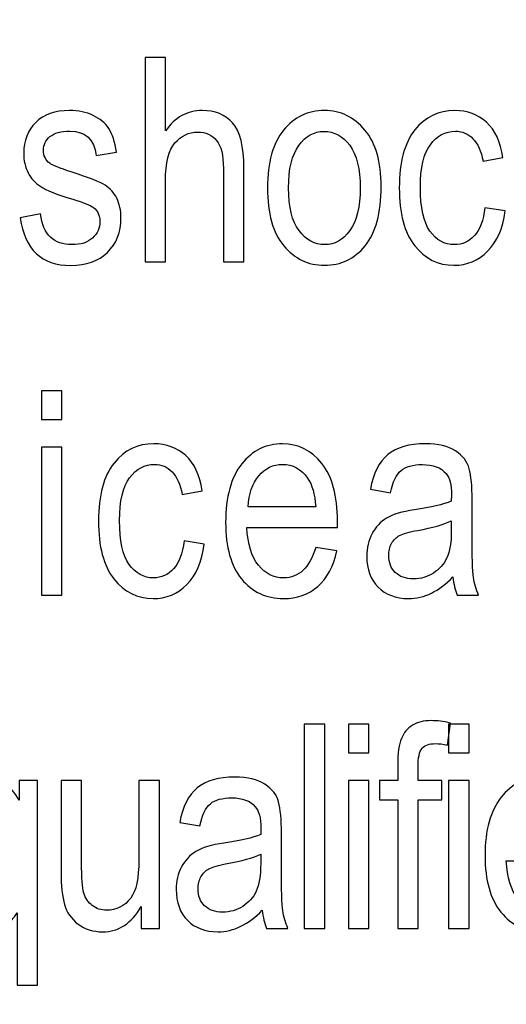
# Model space of a CAD drawing. Units: inches. Extents: x 2466 to 2955, y 230 to 906.
# Drawn here: x 2498 to 2504, y 719 to 730 of the extents above; entities that cross this region are included whole.
import ezdxf

# ---------------------------------------------------------------- set-up
doc = ezdxf.new("R2010")
doc.units = ezdxf.units.IN
doc.header["$MEASUREMENT"] = 0
doc.layers.add('Layer 1', color=7, linetype='Continuous')

msp = doc.modelspace()

# ---------------------------------------------------------------- linework, layer by layer
at = {"layer": 'Layer 1', "color": 250}
msp.add_open_spline([(2465.753, 748.614), (2465.753, 748.614), (2895.753, 748.614), (2895.753, 748.614), (2895.753, 748.614), (2895.753, 748.614), (2895.753, 663.614), (2895.753, 663.614), (2895.753, 663.614), (2895.753, 663.614), (2465.753, 663.614), (2465.753, 663.614), (2465.753, 663.614), (2465.753, 663.614), (2465.753, 748.614), (2465.753, 748.614)], degree=3, knots=[0, 0, 0, 0, 0.2, 0.2, 0.2, 0.2, 0.4, 0.4, 0.4, 0.4, 0.6, 0.6, 0.6, 0.6, 1, 1, 1, 1], dxfattribs=at)
at = {"layer": 'Layer 1', "color": 7}
for points, knots in [([(2499.664, 726.909), (2499.664, 726.909), (2499.664, 729.154), (2499.664, 729.154), (2499.664, 729.154), (2499.664, 729.154), (2499.889, 729.154), (2499.889, 729.154), (2499.889, 729.154), (2499.889, 729.154), (2499.889, 728.348), (2499.889, 728.348), (2499.889, 728.348), (2499.943, 728.423), (2500.002, 728.479), (2500.069, 728.516), (2500.069, 728.516), (2500.136, 728.553), (2500.21, 728.572), (2500.291, 728.572), (2500.291, 728.572), (2500.432, 728.572), (2500.544, 728.527), (2500.627, 728.436), (2500.627, 728.436), (2500.709, 728.347), (2500.75, 728.18), (2500.75, 727.939), (2500.75, 727.939), (2500.75, 727.939), (2500.75, 726.909), (2500.75, 726.909), (2500.75, 726.909), (2500.75, 726.909), (2500.525, 726.909), (2500.525, 726.909), (2500.525, 726.909), (2500.525, 726.909), (2500.525, 727.939), (2500.525, 727.939), (2500.525, 727.939), (2500.525, 728.08), (2500.5, 728.182), (2500.45, 728.243), (2500.45, 728.243), (2500.4, 728.304), (2500.331, 728.335), (2500.243, 728.335), (2500.243, 728.335), (2500.145, 728.335), (2500.062, 728.295), (2499.993, 728.216), (2499.993, 728.216), (2499.924, 728.138), (2499.889, 727.999), (2499.889, 727.798), (2499.889, 727.798), (2499.889, 727.798), (2499.889, 726.909), (2499.889, 726.909), (2499.889, 726.909), (2499.889, 726.909), (2499.664, 726.909), (2499.664, 726.909)], [0, 0, 0, 0, 0.058824, 0.058824, 0.058824, 0.058824, 0.117647, 0.117647, 0.117647, 0.117647, 0.176471, 0.176471, 0.176471, 0.176471, 0.235294, 0.235294, 0.235294, 0.235294, 0.294118, 0.294118, 0.294118, 0.294118, 0.352941, 0.352941, 0.352941, 0.352941, 0.411765, 0.411765, 0.411765, 0.411765, 0.470588, 0.470588, 0.470588, 0.470588, 0.529412, 0.529412, 0.529412, 0.529412, 0.588235, 0.588235, 0.588235, 0.588235, 0.647059, 0.647059, 0.647059, 0.647059, 0.705882, 0.705882, 0.705882, 0.705882, 0.764706, 0.764706, 0.764706, 0.764706, 0.823529, 0.823529, 0.823529, 0.823529, 0.882353, 0.882353, 0.882353, 0.882353, 1, 1, 1, 1]), ([(2498.292, 727.395), (2498.292, 727.395), (2498.516, 727.437), (2498.516, 727.437), (2498.516, 727.437), (2498.529, 727.323), (2498.566, 727.238), (2498.625, 727.183), (2498.625, 727.183), (2498.684, 727.127), (2498.763, 727.099), (2498.86, 727.099), (2498.86, 727.099), (2498.958, 727.099), (2499.034, 727.123), (2499.088, 727.172), (2499.088, 727.172), (2499.141, 727.22), (2499.168, 727.281), (2499.168, 727.356), (2499.168, 727.356), (2499.168, 727.421), (2499.145, 727.47), (2499.099, 727.507), (2499.099, 727.507), (2499.068, 727.53), (2498.991, 727.561), (2498.87, 727.598), (2498.87, 727.598), (2498.694, 727.652), (2498.577, 727.698), (2498.518, 727.736), (2498.518, 727.736), (2498.459, 727.774), (2498.412, 727.824), (2498.38, 727.888), (2498.38, 727.888), (2498.347, 727.951), (2498.331, 728.022), (2498.331, 728.103), (2498.331, 728.103), (2498.331, 728.242), (2498.375, 728.355), (2498.464, 728.442), (2498.464, 728.442), (2498.552, 728.528), (2498.676, 728.572), (2498.833, 728.572), (2498.833, 728.572), (2498.932, 728.572), (2499.019, 728.554), (2499.094, 728.518), (2499.094, 728.518), (2499.169, 728.483), (2499.226, 728.435), (2499.266, 728.374), (2499.266, 728.374), (2499.306, 728.314), (2499.334, 728.228), (2499.349, 728.116), (2499.349, 728.116), (2499.349, 728.116), (2499.128, 728.078), (2499.128, 728.078), (2499.128, 728.078), (2499.108, 728.257), (2499.011, 728.345), (2498.839, 728.345), (2498.839, 728.345), (2498.741, 728.345), (2498.668, 728.325), (2498.62, 728.286), (2498.62, 728.286), (2498.572, 728.247), (2498.548, 728.197), (2498.548, 728.136), (2498.548, 728.136), (2498.548, 728.075), (2498.571, 728.028), (2498.617, 727.993), (2498.617, 727.993), (2498.645, 727.973), (2498.726, 727.94), (2498.862, 727.895), (2498.862, 727.895), (2499.049, 727.835), (2499.17, 727.787), (2499.225, 727.752), (2499.225, 727.752), (2499.28, 727.716), (2499.323, 727.669), (2499.354, 727.608), (2499.354, 727.608), (2499.384, 727.547), (2499.4, 727.475), (2499.4, 727.391), (2499.4, 727.391), (2499.4, 727.236), (2499.35, 727.111), (2499.252, 727.014), (2499.252, 727.014), (2499.153, 726.919), (2499.019, 726.871), (2498.848, 726.871), (2498.848, 726.871), (2498.528, 726.871), (2498.343, 727.045), (2498.292, 727.395)], [0, 0, 0, 0, 0.035714, 0.035714, 0.035714, 0.035714, 0.071429, 0.071429, 0.071429, 0.071429, 0.107143, 0.107143, 0.107143, 0.107143, 0.142857, 0.142857, 0.142857, 0.142857, 0.178571, 0.178571, 0.178571, 0.178571, 0.214286, 0.214286, 0.214286, 0.214286, 0.25, 0.25, 0.25, 0.25, 0.285714, 0.285714, 0.285714, 0.285714, 0.321429, 0.321429, 0.321429, 0.321429, 0.357143, 0.357143, 0.357143, 0.357143, 0.392857, 0.392857, 0.392857, 0.392857, 0.428571, 0.428571, 0.428571, 0.428571, 0.464286, 0.464286, 0.464286, 0.464286, 0.5, 0.5, 0.5, 0.5, 0.535714, 0.535714, 0.535714, 0.535714, 0.571429, 0.571429, 0.571429, 0.571429, 0.607143, 0.607143, 0.607143, 0.607143, 0.642857, 0.642857, 0.642857, 0.642857, 0.678571, 0.678571, 0.678571, 0.678571, 0.714286, 0.714286, 0.714286, 0.714286, 0.75, 0.75, 0.75, 0.75, 0.785714, 0.785714, 0.785714, 0.785714, 0.821429, 0.821429, 0.821429, 0.821429, 0.857143, 0.857143, 0.857143, 0.857143, 0.892857, 0.892857, 0.892857, 0.892857, 0.928571, 0.928571, 0.928571, 0.928571, 1, 1, 1, 1]), ([(2501.01, 727.722), (2501.01, 728.003), (2501.069, 728.214), (2501.187, 728.357), (2501.187, 728.357), (2501.304, 728.5), (2501.454, 728.572), (2501.635, 728.572), (2501.635, 728.572), (2501.812, 728.572), (2501.961, 728.5), (2502.08, 728.357), (2502.08, 728.357), (2502.2, 728.214), (2502.259, 728.008), (2502.259, 727.739), (2502.259, 727.739), (2502.259, 727.447), (2502.201, 727.23), (2502.083, 727.087), (2502.083, 727.087), (2501.965, 726.943), (2501.816, 726.873), (2501.635, 726.873), (2501.635, 726.873), (2501.456, 726.873), (2501.307, 726.944), (2501.188, 727.087), (2501.188, 727.087), (2501.069, 727.231), (2501.01, 727.442), (2501.01, 727.722)], [0, 0, 0, 0, 0.111111, 0.111111, 0.111111, 0.111111, 0.222222, 0.222222, 0.222222, 0.222222, 0.333333, 0.333333, 0.333333, 0.333333, 0.444444, 0.444444, 0.444444, 0.444444, 0.555556, 0.555556, 0.555556, 0.555556, 0.666667, 0.666667, 0.666667, 0.666667, 0.777778, 0.777778, 0.777778, 0.777778, 1, 1, 1, 1]), ([(2503.398, 727.505), (2503.398, 727.505), (2503.62, 727.469), (2503.62, 727.469), (2503.62, 727.469), (2503.595, 727.276), (2503.531, 727.128), (2503.428, 727.026), (2503.428, 727.026), (2503.325, 726.923), (2503.202, 726.873), (2503.058, 726.873), (2503.058, 726.873), (2502.884, 726.873), (2502.74, 726.944), (2502.627, 727.087), (2502.627, 727.087), (2502.514, 727.231), (2502.458, 727.442), (2502.458, 727.723), (2502.458, 727.723), (2502.458, 728.007), (2502.515, 728.218), (2502.629, 728.36), (2502.629, 728.36), (2502.743, 728.501), (2502.889, 728.572), (2503.067, 728.572), (2503.067, 728.572), (2503.205, 728.572), (2503.321, 728.529), (2503.416, 728.443), (2503.416, 728.443), (2503.51, 728.357), (2503.571, 728.229), (2503.597, 728.057), (2503.597, 728.057), (2503.597, 728.057), (2503.378, 728.016), (2503.378, 728.016), (2503.378, 728.016), (2503.357, 728.126), (2503.32, 728.209), (2503.266, 728.263), (2503.266, 728.263), (2503.213, 728.318), (2503.15, 728.345), (2503.075, 728.345), (2503.075, 728.345), (2502.964, 728.345), (2502.872, 728.296), (2502.799, 728.197), (2502.799, 728.197), (2502.726, 728.099), (2502.689, 727.943), (2502.689, 727.728), (2502.689, 727.728), (2502.689, 727.507), (2502.724, 727.347), (2502.794, 727.247), (2502.794, 727.247), (2502.864, 727.149), (2502.954, 727.099), (2503.063, 727.099), (2503.063, 727.099), (2503.149, 727.099), (2503.222, 727.132), (2503.283, 727.198), (2503.283, 727.198), (2503.343, 727.263), (2503.382, 727.366), (2503.398, 727.505)], [0, 0, 0, 0, 0.052632, 0.052632, 0.052632, 0.052632, 0.105263, 0.105263, 0.105263, 0.105263, 0.157895, 0.157895, 0.157895, 0.157895, 0.210526, 0.210526, 0.210526, 0.210526, 0.263158, 0.263158, 0.263158, 0.263158, 0.315789, 0.315789, 0.315789, 0.315789, 0.368421, 0.368421, 0.368421, 0.368421, 0.421053, 0.421053, 0.421053, 0.421053, 0.473684, 0.473684, 0.473684, 0.473684, 0.526316, 0.526316, 0.526316, 0.526316, 0.578947, 0.578947, 0.578947, 0.578947, 0.631579, 0.631579, 0.631579, 0.631579, 0.684211, 0.684211, 0.684211, 0.684211, 0.736842, 0.736842, 0.736842, 0.736842, 0.789474, 0.789474, 0.789474, 0.789474, 0.842105, 0.842105, 0.842105, 0.842105, 0.894737, 0.894737, 0.894737, 0.894737, 1, 1, 1, 1]), ([(2501.241, 727.722), (2501.241, 727.512), (2501.279, 727.356), (2501.356, 727.253), (2501.356, 727.253), (2501.433, 727.15), (2501.528, 727.099), (2501.641, 727.099), (2501.641, 727.099), (2501.746, 727.099), (2501.838, 727.15), (2501.914, 727.254), (2501.914, 727.254), (2501.99, 727.358), (2502.028, 727.514), (2502.028, 727.722), (2502.028, 727.722), (2502.028, 727.931), (2501.99, 728.087), (2501.913, 728.19), (2501.913, 728.19), (2501.836, 728.292), (2501.742, 728.343), (2501.628, 728.343), (2501.628, 728.343), (2501.521, 728.343), (2501.43, 728.292), (2501.354, 728.189), (2501.354, 728.189), (2501.279, 728.086), (2501.241, 727.93), (2501.241, 727.722)], [0, 0, 0, 0, 0.111111, 0.111111, 0.111111, 0.111111, 0.222222, 0.222222, 0.222222, 0.222222, 0.333333, 0.333333, 0.333333, 0.333333, 0.444444, 0.444444, 0.444444, 0.444444, 0.555556, 0.555556, 0.555556, 0.555556, 0.666667, 0.666667, 0.666667, 0.666667, 0.777778, 0.777778, 0.777778, 0.777778, 1, 1, 1, 1]), ([(2498.526, 725.177), (2498.526, 725.177), (2498.526, 725.494), (2498.526, 725.494), (2498.526, 725.494), (2498.526, 725.494), (2498.751, 725.494), (2498.751, 725.494), (2498.751, 725.494), (2498.751, 725.494), (2498.751, 725.177), (2498.751, 725.177), (2498.751, 725.177), (2498.751, 725.177), (2498.526, 725.177), (2498.526, 725.177)], [0, 0, 0, 0, 0.2, 0.2, 0.2, 0.2, 0.4, 0.4, 0.4, 0.4, 0.6, 0.6, 0.6, 0.6, 1, 1, 1, 1]), ([(2500.093, 723.845), (2500.093, 723.845), (2500.315, 723.809), (2500.315, 723.809), (2500.315, 723.809), (2500.29, 723.615), (2500.226, 723.468), (2500.123, 723.366), (2500.123, 723.366), (2500.02, 723.263), (2499.897, 723.212), (2499.753, 723.212), (2499.753, 723.212), (2499.579, 723.212), (2499.435, 723.284), (2499.322, 723.427), (2499.322, 723.427), (2499.209, 723.571), (2499.153, 723.783), (2499.153, 724.064), (2499.153, 724.064), (2499.153, 724.346), (2499.21, 724.558), (2499.324, 724.7), (2499.324, 724.7), (2499.438, 724.841), (2499.584, 724.912), (2499.762, 724.912), (2499.762, 724.912), (2499.9, 724.912), (2500.017, 724.869), (2500.111, 724.784), (2500.111, 724.784), (2500.206, 724.697), (2500.266, 724.569), (2500.292, 724.397), (2500.292, 724.397), (2500.292, 724.397), (2500.073, 724.356), (2500.073, 724.356), (2500.073, 724.356), (2500.052, 724.466), (2500.015, 724.549), (2499.961, 724.603), (2499.961, 724.603), (2499.909, 724.658), (2499.845, 724.686), (2499.77, 724.686), (2499.77, 724.686), (2499.659, 724.686), (2499.567, 724.636), (2499.494, 724.538), (2499.494, 724.538), (2499.421, 724.439), (2499.384, 724.283), (2499.384, 724.068), (2499.384, 724.068), (2499.384, 723.847), (2499.42, 723.687), (2499.49, 723.587), (2499.49, 723.587), (2499.559, 723.489), (2499.649, 723.439), (2499.758, 723.439), (2499.758, 723.439), (2499.844, 723.439), (2499.917, 723.472), (2499.978, 723.538), (2499.978, 723.538), (2500.038, 723.603), (2500.077, 723.706), (2500.093, 723.845)], [0, 0, 0, 0, 0.052632, 0.052632, 0.052632, 0.052632, 0.105263, 0.105263, 0.105263, 0.105263, 0.157895, 0.157895, 0.157895, 0.157895, 0.210526, 0.210526, 0.210526, 0.210526, 0.263158, 0.263158, 0.263158, 0.263158, 0.315789, 0.315789, 0.315789, 0.315789, 0.368421, 0.368421, 0.368421, 0.368421, 0.421053, 0.421053, 0.421053, 0.421053, 0.473684, 0.473684, 0.473684, 0.473684, 0.526316, 0.526316, 0.526316, 0.526316, 0.578947, 0.578947, 0.578947, 0.578947, 0.631579, 0.631579, 0.631579, 0.631579, 0.684211, 0.684211, 0.684211, 0.684211, 0.736842, 0.736842, 0.736842, 0.736842, 0.789474, 0.789474, 0.789474, 0.789474, 0.842105, 0.842105, 0.842105, 0.842105, 0.894737, 0.894737, 0.894737, 0.894737, 1, 1, 1, 1]), ([(2501.539, 723.773), (2501.539, 723.773), (2501.772, 723.738), (2501.772, 723.738), (2501.772, 723.738), (2501.733, 723.564), (2501.663, 723.433), (2501.561, 723.345), (2501.561, 723.345), (2501.46, 723.257), (2501.334, 723.212), (2501.184, 723.212), (2501.184, 723.212), (2500.995, 723.212), (2500.842, 723.284), (2500.725, 723.427), (2500.725, 723.427), (2500.609, 723.571), (2500.55, 723.778), (2500.55, 724.048), (2500.55, 724.048), (2500.55, 724.329), (2500.609, 724.543), (2500.727, 724.691), (2500.727, 724.691), (2500.845, 724.839), (2500.994, 724.912), (2501.175, 724.912), (2501.175, 724.912), (2501.347, 724.912), (2501.491, 724.839), (2501.606, 724.695), (2501.606, 724.695), (2501.722, 724.55), (2501.779, 724.34), (2501.779, 724.065), (2501.779, 724.065), (2501.779, 724.065), (2501.778, 723.992), (2501.778, 723.992), (2501.778, 723.992), (2501.778, 723.992), (2500.783, 723.992), (2500.783, 723.992), (2500.783, 723.992), (2500.792, 723.809), (2500.834, 723.671), (2500.91, 723.578), (2500.91, 723.578), (2500.985, 723.486), (2501.077, 723.439), (2501.186, 723.439), (2501.186, 723.439), (2501.355, 723.439), (2501.473, 723.55), (2501.539, 723.773)], [0, 0, 0, 0, 0.066667, 0.066667, 0.066667, 0.066667, 0.133333, 0.133333, 0.133333, 0.133333, 0.2, 0.2, 0.2, 0.2, 0.266667, 0.266667, 0.266667, 0.266667, 0.333333, 0.333333, 0.333333, 0.333333, 0.4, 0.4, 0.4, 0.4, 0.466667, 0.466667, 0.466667, 0.466667, 0.533333, 0.533333, 0.533333, 0.533333, 0.6, 0.6, 0.6, 0.6, 0.666667, 0.666667, 0.666667, 0.666667, 0.733333, 0.733333, 0.733333, 0.733333, 0.8, 0.8, 0.8, 0.8, 0.866667, 0.866667, 0.866667, 0.866667, 1, 1, 1, 1]), ([(2503.047, 723.45), (2502.972, 723.371), (2502.894, 723.312), (2502.812, 723.272), (2502.812, 723.272), (2502.73, 723.233), (2502.645, 723.212), (2502.558, 723.212), (2502.558, 723.212), (2502.419, 723.212), (2502.308, 723.255), (2502.225, 723.338), (2502.225, 723.338), (2502.143, 723.422), (2502.101, 723.535), (2502.101, 723.676), (2502.101, 723.676), (2502.101, 723.77), (2502.121, 723.853), (2502.16, 723.926), (2502.16, 723.926), (2502.198, 723.999), (2502.251, 724.055), (2502.319, 724.096), (2502.319, 724.096), (2502.386, 724.137), (2502.488, 724.167), (2502.625, 724.186), (2502.625, 724.186), (2502.808, 724.213), (2502.943, 724.244), (2503.029, 724.281), (2503.029, 724.281), (2503.029, 724.281), (2503.031, 724.351), (2503.031, 724.351), (2503.031, 724.351), (2503.031, 724.463), (2503.011, 724.541), (2502.971, 724.586), (2502.971, 724.586), (2502.915, 724.652), (2502.829, 724.684), (2502.712, 724.684), (2502.712, 724.684), (2502.607, 724.684), (2502.529, 724.662), (2502.477, 724.619), (2502.477, 724.619), (2502.424, 724.575), (2502.386, 724.494), (2502.362, 724.375), (2502.362, 724.375), (2502.362, 724.375), (2502.14, 724.412), (2502.14, 724.412), (2502.14, 724.412), (2502.171, 724.586), (2502.235, 724.713), (2502.332, 724.793), (2502.332, 724.793), (2502.428, 724.872), (2502.567, 724.912), (2502.746, 724.912), (2502.746, 724.912), (2502.886, 724.912), (2502.996, 724.886), (2503.075, 724.833), (2503.075, 724.833), (2503.155, 724.781), (2503.205, 724.716), (2503.226, 724.638), (2503.226, 724.638), (2503.247, 724.56), (2503.258, 724.447), (2503.258, 724.298), (2503.258, 724.298), (2503.258, 724.298), (2503.258, 723.931), (2503.258, 723.931), (2503.258, 723.931), (2503.258, 723.673), (2503.262, 723.511), (2503.272, 723.445), (2503.272, 723.445), (2503.281, 723.378), (2503.301, 723.313), (2503.329, 723.249), (2503.329, 723.249), (2503.329, 723.249), (2503.093, 723.249), (2503.093, 723.249), (2503.093, 723.249), (2503.07, 723.305), (2503.055, 723.372), (2503.047, 723.45)], [0, 0, 0, 0, 0.04, 0.04, 0.04, 0.04, 0.08, 0.08, 0.08, 0.08, 0.12, 0.12, 0.12, 0.12, 0.16, 0.16, 0.16, 0.16, 0.2, 0.2, 0.2, 0.2, 0.24, 0.24, 0.24, 0.24, 0.28, 0.28, 0.28, 0.28, 0.32, 0.32, 0.32, 0.32, 0.36, 0.36, 0.36, 0.36, 0.4, 0.4, 0.4, 0.4, 0.44, 0.44, 0.44, 0.44, 0.48, 0.48, 0.48, 0.48, 0.52, 0.52, 0.52, 0.52, 0.56, 0.56, 0.56, 0.56, 0.6, 0.6, 0.6, 0.6, 0.64, 0.64, 0.64, 0.64, 0.68, 0.68, 0.68, 0.68, 0.72, 0.72, 0.72, 0.72, 0.76, 0.76, 0.76, 0.76, 0.8, 0.8, 0.8, 0.8, 0.84, 0.84, 0.84, 0.84, 0.88, 0.88, 0.88, 0.88, 0.92, 0.92, 0.92, 0.92, 1, 1, 1, 1]), ([(2498.526, 723.249), (2498.526, 723.249), (2498.526, 724.875), (2498.526, 724.875), (2498.526, 724.875), (2498.526, 724.875), (2498.751, 724.875), (2498.751, 724.875), (2498.751, 724.875), (2498.751, 724.875), (2498.751, 723.249), (2498.751, 723.249), (2498.751, 723.249), (2498.751, 723.249), (2498.526, 723.249), (2498.526, 723.249)], [0, 0, 0, 0, 0.2, 0.2, 0.2, 0.2, 0.4, 0.4, 0.4, 0.4, 0.6, 0.6, 0.6, 0.6, 1, 1, 1, 1]), ([(2500.797, 724.219), (2500.797, 724.219), (2501.54, 724.219), (2501.54, 724.219), (2501.54, 724.219), (2501.53, 724.359), (2501.5, 724.464), (2501.451, 724.534), (2501.451, 724.534), (2501.378, 724.635), (2501.285, 724.686), (2501.173, 724.686), (2501.173, 724.686), (2501.072, 724.686), (2500.986, 724.643), (2500.914, 724.559), (2500.914, 724.559), (2500.843, 724.475), (2500.804, 724.361), (2500.797, 724.219)], [0, 0, 0, 0, 0.166667, 0.166667, 0.166667, 0.166667, 0.333333, 0.333333, 0.333333, 0.333333, 0.5, 0.5, 0.5, 0.5, 0.666667, 0.666667, 0.666667, 0.666667, 1, 1, 1, 1]), ([(2503.029, 724.065), (2502.946, 724.024), (2502.824, 723.99), (2502.66, 723.961), (2502.66, 723.961), (2502.566, 723.945), (2502.499, 723.926), (2502.461, 723.905), (2502.461, 723.905), (2502.423, 723.884), (2502.394, 723.855), (2502.373, 723.816), (2502.373, 723.816), (2502.352, 723.778), (2502.342, 723.734), (2502.342, 723.684), (2502.342, 723.684), (2502.342, 723.606), (2502.366, 723.544), (2502.414, 723.498), (2502.414, 723.498), (2502.462, 723.452), (2502.528, 723.428), (2502.613, 723.428), (2502.613, 723.428), (2502.694, 723.428), (2502.767, 723.449), (2502.833, 723.491), (2502.833, 723.491), (2502.898, 723.533), (2502.948, 723.589), (2502.98, 723.659), (2502.98, 723.659), (2503.013, 723.729), (2503.029, 723.83), (2503.029, 723.964), (2503.029, 723.964), (2503.029, 723.964), (2503.029, 724.065), (2503.029, 724.065)], [0, 0, 0, 0, 0.090909, 0.090909, 0.090909, 0.090909, 0.181818, 0.181818, 0.181818, 0.181818, 0.272727, 0.272727, 0.272727, 0.272727, 0.363636, 0.363636, 0.363636, 0.363636, 0.454545, 0.454545, 0.454545, 0.454545, 0.545455, 0.545455, 0.545455, 0.545455, 0.636364, 0.636364, 0.636364, 0.636364, 0.727273, 0.727273, 0.727273, 0.727273, 0.818182, 0.818182, 0.818182, 0.818182, 1, 1, 1, 1]), ([(2502.441, 719.589), (2502.441, 719.589), (2502.441, 721.001), (2502.441, 721.001), (2502.441, 721.001), (2502.441, 721.001), (2502.241, 721.001), (2502.241, 721.001), (2502.241, 721.001), (2502.241, 721.001), (2502.241, 721.215), (2502.241, 721.215), (2502.241, 721.215), (2502.241, 721.215), (2502.441, 721.215), (2502.441, 721.215), (2502.441, 721.215), (2502.441, 721.215), (2502.441, 721.388), (2502.441, 721.388), (2502.441, 721.388), (2502.441, 721.516), (2502.454, 721.611), (2502.481, 721.675), (2502.481, 721.675), (2502.507, 721.739), (2502.548, 721.787), (2502.603, 721.821), (2502.603, 721.821), (2502.657, 721.855), (2502.726, 721.871), (2502.809, 721.871), (2502.809, 721.871), (2502.873, 721.871), (2502.943, 721.863), (2503.02, 721.844), (2503.02, 721.844), (2503.02, 721.844), (2502.986, 721.603), (2502.986, 721.603), (2502.986, 721.603), (2502.939, 721.614), (2502.895, 721.619), (2502.853, 721.619), (2502.853, 721.619), (2502.786, 721.619), (2502.737, 721.601), (2502.708, 721.567), (2502.708, 721.567), (2502.679, 721.531), (2502.664, 721.464), (2502.664, 721.365), (2502.664, 721.365), (2502.664, 721.365), (2502.664, 721.215), (2502.664, 721.215), (2502.664, 721.215), (2502.664, 721.215), (2502.925, 721.215), (2502.925, 721.215), (2502.925, 721.215), (2502.925, 721.215), (2502.925, 721.001), (2502.925, 721.001), (2502.925, 721.001), (2502.925, 721.001), (2502.664, 721.001), (2502.664, 721.001), (2502.664, 721.001), (2502.664, 721.001), (2502.664, 719.589), (2502.664, 719.589), (2502.664, 719.589), (2502.664, 719.589), (2502.441, 719.589), (2502.441, 719.589)], [0, 0, 0, 0, 0.05, 0.05, 0.05, 0.05, 0.1, 0.1, 0.1, 0.1, 0.15, 0.15, 0.15, 0.15, 0.2, 0.2, 0.2, 0.2, 0.25, 0.25, 0.25, 0.25, 0.3, 0.3, 0.3, 0.3, 0.35, 0.35, 0.35, 0.35, 0.4, 0.4, 0.4, 0.4, 0.45, 0.45, 0.45, 0.45, 0.5, 0.5, 0.5, 0.5, 0.55, 0.55, 0.55, 0.55, 0.6, 0.6, 0.6, 0.6, 0.65, 0.65, 0.65, 0.65, 0.7, 0.7, 0.7, 0.7, 0.75, 0.75, 0.75, 0.75, 0.8, 0.8, 0.8, 0.8, 0.85, 0.85, 0.85, 0.85, 0.9, 0.9, 0.9, 0.9, 1, 1, 1, 1]), ([(2501.414, 719.589), (2501.414, 719.589), (2501.414, 721.834), (2501.414, 721.834), (2501.414, 721.834), (2501.414, 721.834), (2501.639, 721.834), (2501.639, 721.834), (2501.639, 721.834), (2501.639, 721.834), (2501.639, 719.589), (2501.639, 719.589), (2501.639, 719.589), (2501.639, 719.589), (2501.414, 719.589), (2501.414, 719.589)], [0, 0, 0, 0, 0.2, 0.2, 0.2, 0.2, 0.4, 0.4, 0.4, 0.4, 0.6, 0.6, 0.6, 0.6, 1, 1, 1, 1]), ([(2501.898, 721.516), (2501.898, 721.516), (2501.898, 721.834), (2501.898, 721.834), (2501.898, 721.834), (2501.898, 721.834), (2502.124, 721.834), (2502.124, 721.834), (2502.124, 721.834), (2502.124, 721.834), (2502.124, 721.516), (2502.124, 721.516), (2502.124, 721.516), (2502.124, 721.516), (2501.898, 721.516), (2501.898, 721.516)], [0, 0, 0, 0, 0.2, 0.2, 0.2, 0.2, 0.4, 0.4, 0.4, 0.4, 0.6, 0.6, 0.6, 0.6, 1, 1, 1, 1]), ([(2502.998, 721.516), (2502.998, 721.516), (2502.998, 721.834), (2502.998, 721.834), (2502.998, 721.834), (2502.998, 721.834), (2503.224, 721.834), (2503.224, 721.834), (2503.224, 721.834), (2503.224, 721.834), (2503.224, 721.516), (2503.224, 721.516), (2503.224, 721.516), (2503.224, 721.516), (2502.998, 721.516), (2502.998, 721.516)], [0, 0, 0, 0, 0.2, 0.2, 0.2, 0.2, 0.4, 0.4, 0.4, 0.4, 0.6, 0.6, 0.6, 0.6, 1, 1, 1, 1]), ([(2498.259, 718.966), (2498.259, 718.966), (2498.259, 719.762), (2498.259, 719.762), (2498.259, 719.762), (2498.224, 719.7), (2498.174, 719.649), (2498.11, 719.61), (2498.11, 719.61), (2498.047, 719.572), (2497.982, 719.552), (2497.918, 719.552), (2497.918, 719.552), (2497.758, 719.552), (2497.621, 719.628), (2497.504, 719.779), (2497.504, 719.779), (2497.388, 719.929), (2497.33, 720.143), (2497.33, 720.417), (2497.33, 720.417), (2497.33, 720.656), (2497.379, 720.855), (2497.477, 721.013), (2497.477, 721.013), (2497.575, 721.173), (2497.714, 721.252), (2497.893, 721.252), (2497.893, 721.252), (2497.976, 721.252), (2498.05, 721.23), (2498.114, 721.188), (2498.114, 721.188), (2498.178, 721.146), (2498.234, 721.082), (2498.281, 720.997), (2498.281, 720.997), (2498.281, 720.997), (2498.281, 721.215), (2498.281, 721.215), (2498.281, 721.215), (2498.281, 721.215), (2498.484, 721.215), (2498.484, 721.215), (2498.484, 721.215), (2498.484, 721.215), (2498.484, 718.966), (2498.484, 718.966), (2498.484, 718.966), (2498.484, 718.966), (2498.259, 718.966), (2498.259, 718.966)], [0, 0, 0, 0, 0.071429, 0.071429, 0.071429, 0.071429, 0.142857, 0.142857, 0.142857, 0.142857, 0.214286, 0.214286, 0.214286, 0.214286, 0.285714, 0.285714, 0.285714, 0.285714, 0.357143, 0.357143, 0.357143, 0.357143, 0.428571, 0.428571, 0.428571, 0.428571, 0.5, 0.5, 0.5, 0.5, 0.571429, 0.571429, 0.571429, 0.571429, 0.642857, 0.642857, 0.642857, 0.642857, 0.714286, 0.714286, 0.714286, 0.714286, 0.785714, 0.785714, 0.785714, 0.785714, 0.857143, 0.857143, 0.857143, 0.857143, 1, 1, 1, 1]), ([(2499.621, 719.589), (2499.621, 719.589), (2499.621, 719.828), (2499.621, 719.828), (2499.621, 719.828), (2499.569, 719.736), (2499.507, 719.667), (2499.437, 719.621), (2499.437, 719.621), (2499.367, 719.575), (2499.287, 719.552), (2499.198, 719.552), (2499.198, 719.552), (2499.093, 719.552), (2499.003, 719.581), (2498.929, 719.637), (2498.929, 719.637), (2498.854, 719.694), (2498.804, 719.766), (2498.779, 719.852), (2498.779, 719.852), (2498.755, 719.939), (2498.742, 720.057), (2498.742, 720.208), (2498.742, 720.208), (2498.742, 720.208), (2498.742, 721.215), (2498.742, 721.215), (2498.742, 721.215), (2498.742, 721.215), (2498.967, 721.215), (2498.967, 721.215), (2498.967, 721.215), (2498.967, 721.215), (2498.967, 720.313), (2498.967, 720.313), (2498.967, 720.313), (2498.967, 720.146), (2498.975, 720.034), (2498.992, 719.977), (2498.992, 719.977), (2499.009, 719.92), (2499.04, 719.874), (2499.085, 719.841), (2499.085, 719.841), (2499.131, 719.807), (2499.183, 719.789), (2499.241, 719.789), (2499.241, 719.789), (2499.349, 719.789), (2499.438, 719.834), (2499.507, 719.923), (2499.507, 719.923), (2499.567, 719.999), (2499.596, 720.14), (2499.596, 720.344), (2499.596, 720.344), (2499.596, 720.344), (2499.596, 721.215), (2499.596, 721.215), (2499.596, 721.215), (2499.596, 721.215), (2499.823, 721.215), (2499.823, 721.215), (2499.823, 721.215), (2499.823, 721.215), (2499.823, 719.589), (2499.823, 719.589), (2499.823, 719.589), (2499.823, 719.589), (2499.621, 719.589), (2499.621, 719.589)], [0, 0, 0, 0, 0.052632, 0.052632, 0.052632, 0.052632, 0.105263, 0.105263, 0.105263, 0.105263, 0.157895, 0.157895, 0.157895, 0.157895, 0.210526, 0.210526, 0.210526, 0.210526, 0.263158, 0.263158, 0.263158, 0.263158, 0.315789, 0.315789, 0.315789, 0.315789, 0.368421, 0.368421, 0.368421, 0.368421, 0.421053, 0.421053, 0.421053, 0.421053, 0.473684, 0.473684, 0.473684, 0.473684, 0.526316, 0.526316, 0.526316, 0.526316, 0.578947, 0.578947, 0.578947, 0.578947, 0.631579, 0.631579, 0.631579, 0.631579, 0.684211, 0.684211, 0.684211, 0.684211, 0.736842, 0.736842, 0.736842, 0.736842, 0.789474, 0.789474, 0.789474, 0.789474, 0.842105, 0.842105, 0.842105, 0.842105, 0.894737, 0.894737, 0.894737, 0.894737, 1, 1, 1, 1]), ([(2500.953, 719.789), (2500.878, 719.711), (2500.799, 719.652), (2500.717, 719.612), (2500.717, 719.612), (2500.636, 719.572), (2500.551, 719.552), (2500.463, 719.552), (2500.463, 719.552), (2500.324, 719.552), (2500.214, 719.594), (2500.131, 719.678), (2500.131, 719.678), (2500.048, 719.761), (2500.007, 719.874), (2500.007, 720.016), (2500.007, 720.016), (2500.007, 720.11), (2500.026, 720.193), (2500.065, 720.265), (2500.065, 720.265), (2500.104, 720.338), (2500.157, 720.394), (2500.224, 720.435), (2500.224, 720.435), (2500.292, 720.476), (2500.394, 720.507), (2500.531, 720.526), (2500.531, 720.526), (2500.714, 720.553), (2500.849, 720.584), (2500.935, 720.621), (2500.935, 720.621), (2500.935, 720.621), (2500.936, 720.691), (2500.936, 720.691), (2500.936, 720.691), (2500.936, 720.802), (2500.916, 720.881), (2500.876, 720.926), (2500.876, 720.926), (2500.821, 720.991), (2500.734, 721.023), (2500.618, 721.023), (2500.618, 721.023), (2500.513, 721.023), (2500.434, 721.002), (2500.382, 720.959), (2500.382, 720.959), (2500.33, 720.915), (2500.292, 720.834), (2500.267, 720.714), (2500.267, 720.714), (2500.267, 720.714), (2500.045, 720.751), (2500.045, 720.751), (2500.045, 720.751), (2500.077, 720.926), (2500.141, 721.053), (2500.237, 721.132), (2500.237, 721.132), (2500.334, 721.212), (2500.472, 721.252), (2500.651, 721.252), (2500.651, 721.252), (2500.791, 721.252), (2500.901, 721.225), (2500.98, 721.173), (2500.98, 721.173), (2501.061, 721.12), (2501.111, 721.055), (2501.132, 720.978), (2501.132, 720.978), (2501.152, 720.9), (2501.163, 720.787), (2501.163, 720.637), (2501.163, 720.637), (2501.163, 720.637), (2501.163, 720.27), (2501.163, 720.27), (2501.163, 720.27), (2501.163, 720.013), (2501.168, 719.851), (2501.177, 719.784), (2501.177, 719.784), (2501.187, 719.717), (2501.206, 719.652), (2501.235, 719.589), (2501.235, 719.589), (2501.235, 719.589), (2500.999, 719.589), (2500.999, 719.589), (2500.999, 719.589), (2500.975, 719.645), (2500.96, 719.712), (2500.953, 719.789)], [0, 0, 0, 0, 0.04, 0.04, 0.04, 0.04, 0.08, 0.08, 0.08, 0.08, 0.12, 0.12, 0.12, 0.12, 0.16, 0.16, 0.16, 0.16, 0.2, 0.2, 0.2, 0.2, 0.24, 0.24, 0.24, 0.24, 0.28, 0.28, 0.28, 0.28, 0.32, 0.32, 0.32, 0.32, 0.36, 0.36, 0.36, 0.36, 0.4, 0.4, 0.4, 0.4, 0.44, 0.44, 0.44, 0.44, 0.48, 0.48, 0.48, 0.48, 0.52, 0.52, 0.52, 0.52, 0.56, 0.56, 0.56, 0.56, 0.6, 0.6, 0.6, 0.6, 0.64, 0.64, 0.64, 0.64, 0.68, 0.68, 0.68, 0.68, 0.72, 0.72, 0.72, 0.72, 0.76, 0.76, 0.76, 0.76, 0.8, 0.8, 0.8, 0.8, 0.84, 0.84, 0.84, 0.84, 0.88, 0.88, 0.88, 0.88, 0.92, 0.92, 0.92, 0.92, 1, 1, 1, 1]), ([(2501.898, 719.589), (2501.898, 719.589), (2501.898, 721.215), (2501.898, 721.215), (2501.898, 721.215), (2501.898, 721.215), (2502.124, 721.215), (2502.124, 721.215), (2502.124, 721.215), (2502.124, 721.215), (2502.124, 719.589), (2502.124, 719.589), (2502.124, 719.589), (2502.124, 719.589), (2501.898, 719.589), (2501.898, 719.589)], [0, 0, 0, 0, 0.2, 0.2, 0.2, 0.2, 0.4, 0.4, 0.4, 0.4, 0.6, 0.6, 0.6, 0.6, 1, 1, 1, 1]), ([(2502.998, 719.589), (2502.998, 719.589), (2502.998, 721.215), (2502.998, 721.215), (2502.998, 721.215), (2502.998, 721.215), (2503.224, 721.215), (2503.224, 721.215), (2503.224, 721.215), (2503.224, 721.215), (2503.224, 719.589), (2503.224, 719.589), (2503.224, 719.589), (2503.224, 719.589), (2502.998, 719.589), (2502.998, 719.589)], [0, 0, 0, 0, 0.2, 0.2, 0.2, 0.2, 0.4, 0.4, 0.4, 0.4, 0.6, 0.6, 0.6, 0.6, 1, 1, 1, 1]), ([(2504.39, 720.113), (2504.39, 720.113), (2504.622, 720.077), (2504.622, 720.077), (2504.622, 720.077), (2504.583, 719.904), (2504.513, 719.773), (2504.411, 719.685), (2504.411, 719.685), (2504.31, 719.596), (2504.184, 719.552), (2504.034, 719.552), (2504.034, 719.552), (2503.845, 719.552), (2503.692, 719.624), (2503.575, 719.767), (2503.575, 719.767), (2503.459, 719.911), (2503.4, 720.118), (2503.4, 720.388), (2503.4, 720.388), (2503.4, 720.668), (2503.459, 720.883), (2503.577, 721.03), (2503.577, 721.03), (2503.695, 721.178), (2503.845, 721.252), (2504.025, 721.252), (2504.025, 721.252), (2504.197, 721.252), (2504.341, 721.179), (2504.456, 721.035), (2504.456, 721.035), (2504.572, 720.889), (2504.63, 720.68), (2504.63, 720.405), (2504.63, 720.405), (2504.63, 720.405), (2504.628, 720.332), (2504.628, 720.332), (2504.628, 720.332), (2504.628, 720.332), (2503.633, 720.332), (2503.633, 720.332), (2503.633, 720.332), (2503.642, 720.148), (2503.685, 720.011), (2503.76, 719.918), (2503.76, 719.918), (2503.836, 719.825), (2503.928, 719.779), (2504.036, 719.779), (2504.036, 719.779), (2504.205, 719.779), (2504.323, 719.89), (2504.39, 720.113)], [0, 0, 0, 0, 0.066667, 0.066667, 0.066667, 0.066667, 0.133333, 0.133333, 0.133333, 0.133333, 0.2, 0.2, 0.2, 0.2, 0.266667, 0.266667, 0.266667, 0.266667, 0.333333, 0.333333, 0.333333, 0.333333, 0.4, 0.4, 0.4, 0.4, 0.466667, 0.466667, 0.466667, 0.466667, 0.533333, 0.533333, 0.533333, 0.533333, 0.6, 0.6, 0.6, 0.6, 0.666667, 0.666667, 0.666667, 0.666667, 0.733333, 0.733333, 0.733333, 0.733333, 0.8, 0.8, 0.8, 0.8, 0.866667, 0.866667, 0.866667, 0.866667, 1, 1, 1, 1]), ([(2500.935, 720.405), (2500.852, 720.364), (2500.729, 720.329), (2500.566, 720.301), (2500.566, 720.301), (2500.471, 720.284), (2500.405, 720.265), (2500.366, 720.245), (2500.366, 720.245), (2500.329, 720.224), (2500.299, 720.194), (2500.279, 720.156), (2500.279, 720.156), (2500.258, 720.118), (2500.247, 720.074), (2500.247, 720.024), (2500.247, 720.024), (2500.247, 719.946), (2500.271, 719.884), (2500.319, 719.837), (2500.319, 719.837), (2500.367, 719.791), (2500.433, 719.768), (2500.518, 719.768), (2500.518, 719.768), (2500.599, 719.768), (2500.672, 719.789), (2500.738, 719.831), (2500.738, 719.831), (2500.804, 719.873), (2500.853, 719.929), (2500.886, 719.998), (2500.886, 719.998), (2500.918, 720.068), (2500.935, 720.17), (2500.935, 720.304), (2500.935, 720.304), (2500.935, 720.304), (2500.935, 720.405), (2500.935, 720.405)], [0, 0, 0, 0, 0.090909, 0.090909, 0.090909, 0.090909, 0.181818, 0.181818, 0.181818, 0.181818, 0.272727, 0.272727, 0.272727, 0.272727, 0.363636, 0.363636, 0.363636, 0.363636, 0.454545, 0.454545, 0.454545, 0.454545, 0.545455, 0.545455, 0.545455, 0.545455, 0.636364, 0.636364, 0.636364, 0.636364, 0.727273, 0.727273, 0.727273, 0.727273, 0.818182, 0.818182, 0.818182, 0.818182, 1, 1, 1, 1])]:
    msp.add_open_spline(points, degree=3, knots=knots, dxfattribs=at)

doc.saveas('drawing.dxf')
